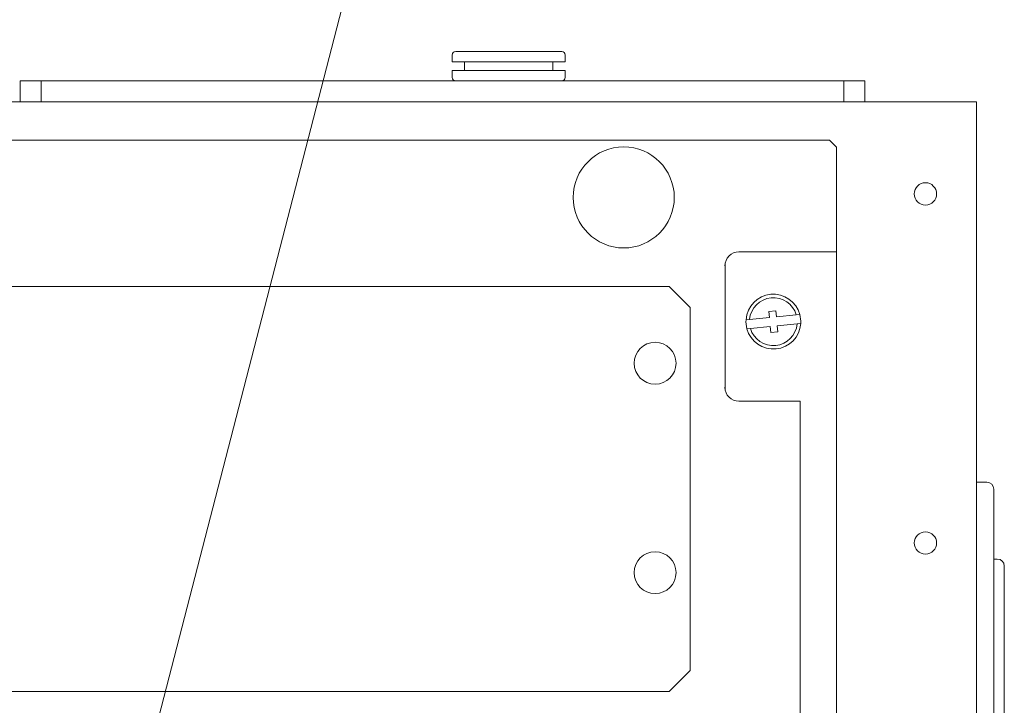
# Model space of a CAD drawing. Units: millimetres. Extents: x 518 to 4207, y -3828 to 7289.
# Drawn here: x 2633 to 2774, y 6422 to 6520 of the extents above; entities that cross this region are included whole.
import ezdxf

# ---------------------------------------------------------------- set-up
doc = ezdxf.new("R2010")
doc.units = ezdxf.units.MM
doc.header["$LTSCALE"] = 254
doc.layers.get('0').update_dxf_attribs({"lineweight": 18})
for name, color, linetype, lineweight in [('Visible (ISO)', 7, 'Continuous', 18), ('一般', 7, 'Continuous', 9), ('寸法', 7, 'Continuous', 9)]:
    doc.layers.add(name, color=color, linetype=linetype, lineweight=lineweight)

# ---------------------------------------------------------------- blocks, each defined once
blk = doc.blocks.new('グループ-73-1')
at = {"layer": '一般', "color": 7, "lineweight": 5}
for p, q in [((418.92, 4803.08), (421.77, 4803.36)), ((421.68, 4804.2), (422.68, 4804.3)), ((421.77, 4803.36), (421.68, 4804.2)), ((422.68, 4804.3), (422.76, 4803.45)), ((422.76, 4803.45), (425.61, 4803.73)), ((425.61, 4803.73), (426.12, 4803.78)), ((418.41, 4803.03), (418.92, 4803.08)), ((419.04, 4801.79), (418.54, 4801.74)), ((421.89, 4802.06), (419.04, 4801.79)), ((421.97, 4801.22), (421.89, 4802.06)), ((425.74, 4802.44), (422.89, 4802.16)), ((422.89, 4802.16), (422.97, 4801.31)), ((426.24, 4802.49), (425.74, 4802.44)), ((422.97, 4801.31), (421.97, 4801.22))]:
    blk.add_line(p, q, dxfattribs=at)
for radius, start, end in [(3.93, 15.0769, 176.0121), (3.43, 16.4845, 174.6045), (3.92, 356.0121, 15.0769), (3.93, 176.0121, 195.0769), (3.93, 195.0769, 356.0121), (3.43, 196.4845, 354.6045)]:
    blk.add_arc((422.33, 4802.76), radius, start, end, dxfattribs=at)
blk = doc.blocks.new('グループ-79-1')
at = {"layer": 'Visible (ISO)', "lineweight": 5}
for p, q in [((283.99, 4804.8), (286.99, 4807.8)), ((286.99, 4807.8), (407.39, 4807.8)), ((407.39, 4807.8), (410.39, 4804.8)), ((283.99, 4752.8), (283.99, 4804.8)), ((410.39, 4804.8), (410.39, 4752.8)), ((286.99, 4749.8), (283.99, 4752.8)), ((410.39, 4752.8), (407.39, 4749.8)), ((407.39, 4749.8), (286.99, 4749.8))]:
    blk.add_line(p, q, dxfattribs=at)
for centre in [(288.99, 4796.8), (405.39, 4796.8), (288.99, 4766.8), (405.39, 4766.8)]:
    blk.add_circle(centre, 3, dxfattribs=at)
blk = doc.blocks.new('Callout-1')
at = {"layer": '寸法', "color": 7, "linetype": 'Continuous', "lineweight": 9}
blk.add_line((0, 0), (-100.7, -389.63), dxfattribs=at)

msp = doc.modelspace()

# ---------------------------------------------------------------- linework, layer by layer
at = {"color": 7, "linetype": 'Continuous', "lineweight": 5}
for p, q in [((2736.201, 6486.848), (2750.201, 6486.848)), ((2734.232, 6467.096), (2734.223, 6485.146)), ((2744.989, 6465.448), (2736.201, 6465.448)), ((2744.989, 6417.896), (2744.989, 6465.448))]:
    msp.add_line(p, q, dxfattribs=at)
for centre, start, end in [((2736.201, 6484.848), 90, 180), ((2736.201, 6467.448), 180, 270)]:
    msp.add_arc(centre, 2, start, end, dxfattribs=at)
at = {"layer": '一般', "color": 7, "lineweight": 5}
for p, q in [((2695.124, 6515.048), (2695.124, 6514.048)), ((2695.624, 6515.548), (2710.824, 6515.548)), ((2711.324, 6515.048), (2711.324, 6514.048)), ((2711.324, 6514.048), (2695.124, 6514.048)), ((2711.323, 6512.848), (2695.124, 6512.848)), ((2695.124, 6512.848), (2695.124, 6511.848)), ((2696.903, 6514.048), (2696.903, 6512.848)), ((2709.545, 6514.048), (2709.545, 6512.848)), ((2711.323, 6512.848), (2711.323, 6511.848)), ((2633.224, 6511.348), (2633.224, 6508.348)), ((2636.224, 6511.348), (2633.224, 6511.348)), ((2636.224, 6511.348), (2636.224, 6508.348)), ((2751.224, 6511.348), (2636.224, 6511.348)), ((2751.224, 6511.348), (2751.224, 6508.348)), ((2754.224, 6511.348), (2751.224, 6511.348)), ((2754.224, 6511.348), (2754.224, 6508.348)), ((1356.224, 6508.348), (2770.224, 6508.348)), ((2770.224, 6312.319), (2770.224, 6508.348)), ((2450.201, 6502.848), (2749.201, 6502.848)), ((2749.201, 6502.848), (2750.201, 6501.848)), ((2750.201, 6501.848), (2750.201, 6289.509)), ((2771.724, 6453.848), (2770.224, 6453.848)), ((2773.224, 6442.848), (2772.724, 6442.848)), ((2774.224, 6374.848), (2774.224, 6441.848))]:
    msp.add_line(p, q, dxfattribs=at)
at = {"layer": '一般', "color": 7, "linetype": 'Continuous', "lineweight": 5}
msp.add_line((2772.724, 6363.848), (2772.724, 6452.823), dxfattribs=at)
at = {"layer": '一般', "color": 7, "lineweight": 5}
for centre, radius in [((2719.701, 6494.648), 7.239), ((2762.924, 6495.148), 1.6), ((2762.924, 6445.148), 1.6)]:
    msp.add_circle(centre, radius, dxfattribs=at)
for centre, radius, start, end in [((2695.624, 6515.048), 0.5, 90, 180), ((2710.824, 6515.048), 0.5, 0, 90), ((2695.624, 6511.848), 0.5, 180, 270), ((2710.823, 6511.848), 0.5, 270, 0), ((2771.724, 6452.848), 1, 0, 90), ((2773.224, 6441.848), 1, 0, 90)]:
    msp.add_arc(centre, radius, start, end, dxfattribs=at)

# ---------------------------------------------------------------- block references
at = {"color": 7}
for name in ['グループ-79-1', 'グループ-73-1']:
    msp.add_blockref(name, (2318.809, 1674.096), dxfattribs=at)
at = {"layer": '寸法', "color": 7}
msp.add_blockref('Callout-1', (2732.634, 6728.015), dxfattribs=at)

doc.saveas('drawing.dxf')
